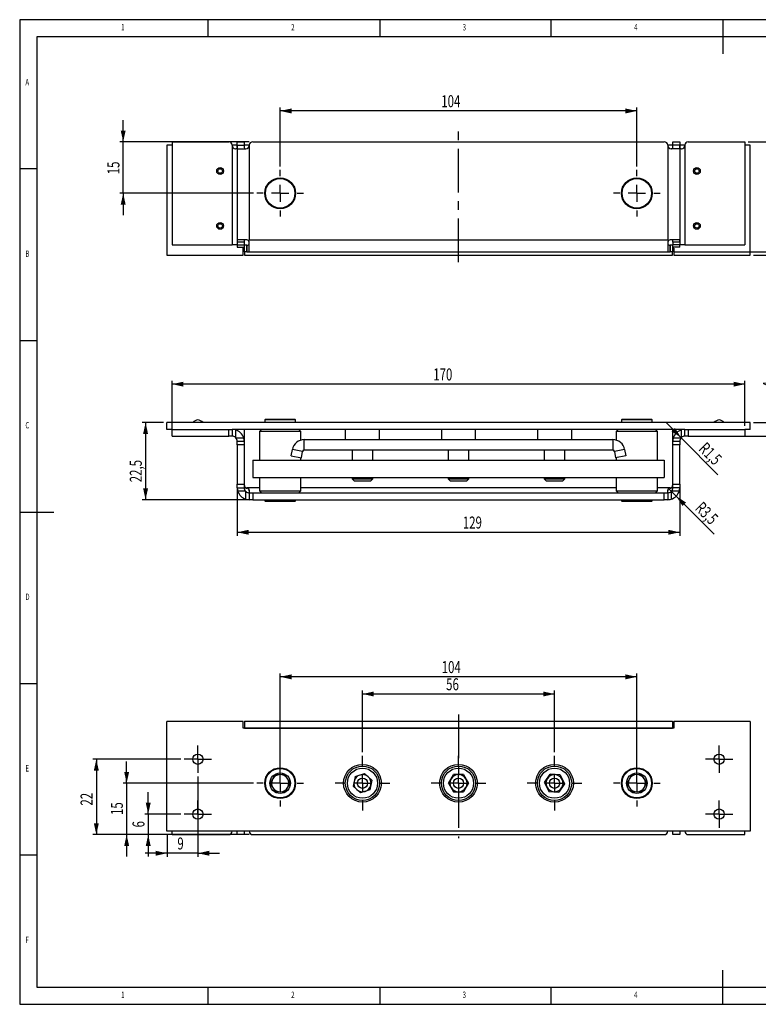
# Model space of a CAD drawing. Extents: x 5 to 415, y 1 to 292.
# Drawn here: x 5 to 220, y 5 to 292 of the extents above; entities that cross this region are included whole.
import ezdxf
from ezdxf.enums import TextEntityAlignment as Align

# ---------------------------------------------------------------- set-up
doc = ezdxf.new("R2010")
doc.units = 0
doc.linetypes.add('CENTERX2', pattern=[20.32, 12.7, -2.54, 2.54, -2.54])
doc.layers.get('0').update_dxf_attribs({"linetype": 'CONTINUOUS'})
doc.dimstyles.new('SLDDIMSTYLE0', dxfattribs={"dimtxt": 3.5, "dimasz": 3.302, "dimexe": 0, "dimexo": 0.0625, "dimgap": 0.875, "dimtad": 1, "dimrnd": 1e-09, "dimzin": 12, "dimsah": 1, "dimcen": 0.09, "dimazin": 3, "dimtfac": 1, "dimtmove": 0, "dimatfit": 3})
doc.dimstyles.new('SLDDIMSTYLE1', dxfattribs={"dimtxt": 3.5, "dimasz": 3.302, "dimexe": 0, "dimexo": 0.0625, "dimgap": 0.875, "dimtad": 1, "dimrnd": 1e-09, "dimzin": 12, "dimsah": 1, "dimcen": 0.09, "dimazin": 3, "dimtfac": 1, "dimtofl": 0, "dimtmove": 0, "dimatfit": 3})
doc.dimstyles.new('SLDDIMSTYLE2', dxfattribs={"dimtxt": 3.5, "dimasz": 3.302, "dimexe": 0, "dimexo": 0.0625, "dimgap": 0.875, "dimtad": 1, "dimrnd": 1e-09, "dimzin": 12, "dimsah": 1, "dimcen": 0, "dimazin": 3, "dimtfac": 1, "dimtofl": 0, "dimtmove": 0, "dimatfit": 3})
doc.dimstyles.new('SLDDIMSTYLE3', dxfattribs={"dimtxt": 3.5, "dimasz": 3.302, "dimexe": 0, "dimexo": 0.0625, "dimgap": 0.875, "dimtad": 1, "dimrnd": 1e-09, "dimzin": 12, "dimsah": 1, "dimcen": 0, "dimazin": 3, "dimtfac": 1, "dimtofl": 0, "dimtmove": 0, "dimatfit": 3})

# ---------------------------------------------------------------- blocks, each defined once
blk = doc.blocks.new('_D')
at = {"color": 7, "linetype": 'CONTINUOUS'}
for p, q in [((46.96, 174.59), (40.71, 174.59)), ((41.71, 174.59), (41.71, 152.09)), ((71.96, 152.09), (40.71, 152.09))]:
    blk.add_line(p, q, dxfattribs=at)
for points in [[(41.71, 174.59), (40.99, 171.28), (42.43, 171.28)], [(41.71, 152.09), (42.43, 155.39), (40.99, 155.39)]]:
    blk.add_solid(points, dxfattribs=at)
at = {"color": 7, "linetype": 'CONTINUOUS', "width": 0.7}
blk.add_text('22,5', height=3.5, rotation=90, dxfattribs=at).set_placement((41.71, 157.17), align=Align.BOTTOM_LEFT)
blk = doc.blocks.new('_D_1')
at = {"color": 7, "linetype": 'CONTINUOUS'}
for p, q in [((49.46, 171.59), (49.46, 186.76)), ((216.46, 173.59), (216.46, 186.76)), ((216.46, 185.76), (49.46, 185.76))]:
    blk.add_line(p, q, dxfattribs=at)
for points in [[(49.46, 185.76), (52.76, 185.04), (52.76, 186.48)], [(216.46, 185.76), (213.15, 186.48), (213.15, 185.04)]]:
    blk.add_solid(points, dxfattribs=at)
at = {"color": 7, "linetype": 'CONTINUOUS', "width": 0.7}
blk.add_text('170', height=3.5, dxfattribs=at).set_placement((125.59, 185.76), align=Align.BOTTOM_LEFT)
blk = doc.blocks.new('_D_2')
at = {"color": 7, "linetype": 'CONTINUOUS'}
for p, q in [((226.33, 174.59), (226.33, 187.32)), ((218.96, 174.59), (227.33, 174.59)), ((226.33, 174.59), (226.33, 170.59)), ((202.46, 170.59), (227.33, 170.59)), ((226.33, 170.59), (226.33, 164.24))]:
    blk.add_line(p, q, dxfattribs=at)
for points in [[(226.33, 174.59), (227.05, 177.89), (225.61, 177.89)], [(226.33, 170.59), (225.61, 167.28), (227.05, 167.28)]]:
    blk.add_solid(points, dxfattribs=at)
at = {"color": 7, "linetype": 'CONTINUOUS', "width": 0.7}
blk.add_text('4', height=3.5, rotation=90, dxfattribs=at).set_placement((226.33, 184.73), align=Align.BOTTOM_LEFT)
blk = doc.blocks.new('_D_3')
at = {"color": 7, "linetype": 'CONTINUOUS'}
for p, q in [((68.46, 155.59), (68.46, 141.59)), ((197.46, 155.59), (197.46, 141.59)), ((68.46, 142.59), (197.46, 142.59))]:
    blk.add_line(p, q, dxfattribs=at)
for points in [[(68.46, 142.59), (71.76, 141.87), (71.76, 143.31)], [(197.46, 142.59), (194.15, 143.31), (194.15, 141.87)]]:
    blk.add_solid(points, dxfattribs=at)
at = {"color": 7, "linetype": 'CONTINUOUS', "width": 0.7}
blk.add_text('129', height=3.5, dxfattribs=at).set_placement((134.22, 142.59), align=Align.BOTTOM_LEFT)
blk = doc.blocks.new('_D_4')
at = {"color": 7, "linetype": 'CONTINUOUS'}
for q in [(193.44, 174.67), (208.58, 159.31)]:
    blk.add_line((197.89, 170.15), q, dxfattribs=at)
blk.add_solid([(197.89, 170.15), (196.09, 173), (195.06, 171.99)], dxfattribs=at)
at = {"color": 7, "linetype": 'CONTINUOUS', "width": 0.7}
blk.add_text('R1,5', height=3.5, rotation=315, dxfattribs=at).set_placement((202, 165.88), align=Align.BOTTOM_LEFT)
blk = doc.blocks.new('_D_5')
at = {"color": 7, "linetype": 'CONTINUOUS'}
for q in [(193.96, 155.59), (207.53, 142.01)]:
    blk.add_line((196.43, 153.11), q, dxfattribs=at)
blk.add_solid([(196.43, 153.11), (198.26, 150.27), (199.27, 151.29)], dxfattribs=at)
at = {"color": 7, "linetype": 'CONTINUOUS', "width": 0.7}
blk.add_text('R3,5', height=3.5, rotation=315, dxfattribs=at).set_placement((200.92, 148.55), align=Align.BOTTOM_LEFT)
blk = doc.blocks.new('_D_9')
at = {"color": 7, "linetype": 'CONTINUOUS'}
for p, q in [((36.19, 69.45), (36.19, 75.8)), ((73.16, 69.45), (35.19, 69.45)), ((36.19, 69.45), (36.19, 54.45)), ((71.96, 54.45), (35.19, 54.45)), ((36.19, 54.45), (36.19, 48.1))]:
    blk.add_line(p, q, dxfattribs=at)
for points in [[(36.19, 69.45), (36.91, 72.75), (35.47, 72.75)], [(36.19, 54.45), (35.47, 51.15), (36.91, 51.15)]]:
    blk.add_solid(points, dxfattribs=at)
at = {"color": 7, "linetype": 'CONTINUOUS', "width": 0.7}
blk.add_text('15', height=3.5, rotation=90, dxfattribs=at).set_placement((36.19, 60.19, -26.41), align=Align.BOTTOM_LEFT)
blk = doc.blocks.new('_D_10')
at = {"color": 7, "linetype": 'CONTINUOUS'}
for p, q in [((104.96, 78.45), (104.96, 96.45)), ((104.96, 95.45), (160.96, 95.45)), ((160.96, 78.45), (160.96, 96.45))]:
    blk.add_line(p, q, dxfattribs=at)
for points in [[(104.96, 95.45), (108.26, 94.73), (108.26, 96.17)], [(160.96, 95.45), (157.65, 96.17), (157.65, 94.73)]]:
    blk.add_solid(points, dxfattribs=at)
at = {"color": 7, "linetype": 'CONTINUOUS', "width": 0.7}
blk.add_text('56', height=3.5, dxfattribs=at).set_placement((129.35, 95.45, -26.41), align=Align.BOTTOM_LEFT)
blk = doc.blocks.new('_D_11')
at = {"color": 7, "linetype": 'CONTINUOUS'}
for p, q in [((80.96, 70.45), (80.96, 101.45)), ((184.96, 70.45), (184.96, 101.45)), ((184.96, 100.45), (80.96, 100.45))]:
    blk.add_line(p, q, dxfattribs=at)
for points in [[(80.96, 100.45), (84.26, 99.73), (84.26, 101.17)], [(184.96, 100.45), (181.65, 101.17), (181.65, 99.73)]]:
    blk.add_solid(points, dxfattribs=at)
at = {"color": 7, "linetype": 'CONTINUOUS', "width": 0.7}
blk.add_text('104', height=3.5, dxfattribs=at).set_placement((128.06, 100.45, -26.41), align=Align.BOTTOM_LEFT)
blk = doc.blocks.new('_D_12')
at = {"color": 7, "linetype": 'CONTINUOUS'}
for p, q in [((42.48, 60.45), (42.48, 66.8)), ((51.96, 60.45), (41.48, 60.45)), ((42.48, 60.45), (42.48, 54.45)), ((48.46, 54.45), (41.48, 54.45)), ((42.48, 54.45), (42.48, 48.1))]:
    blk.add_line(p, q, dxfattribs=at)
for points in [[(42.48, 60.45), (43.2, 63.75), (41.76, 63.75)], [(42.48, 54.45), (41.76, 51.15), (43.2, 51.15)]]:
    blk.add_solid(points, dxfattribs=at)
at = {"color": 7, "linetype": 'CONTINUOUS', "width": 0.7}
blk.add_text('6', height=3.5, rotation=90, dxfattribs=at).set_placement((42.48, 56.55, -26.41), align=Align.BOTTOM_LEFT)
blk = doc.blocks.new('_D_13')
at = {"color": 7, "linetype": 'CONTINUOUS'}
for p, q in [((56.96, 71.45), (56.96, 48.03)), ((47.96, 54.45), (47.96, 48.03)), ((47.96, 49.03), (41.61, 49.03)), ((56.96, 49.03), (47.96, 49.03)), ((56.96, 49.03), (63.31, 49.03))]:
    blk.add_line(p, q, dxfattribs=at)
for points in [[(47.96, 49.03), (44.65, 49.75), (44.65, 48.31)], [(56.96, 49.03), (60.26, 48.31), (60.26, 49.75)]]:
    blk.add_solid(points, dxfattribs=at)
at = {"color": 7, "linetype": 'CONTINUOUS', "width": 0.7}
blk.add_text('9', height=3.5, dxfattribs=at).set_placement((50.98, 49.03, -26.41), align=Align.BOTTOM_LEFT)
blk = doc.blocks.new('_D_14')
at = {"color": 7, "linetype": 'CONTINUOUS'}
for p, q in [((51.96, 76.45), (26.35, 76.45)), ((27.35, 76.45), (27.35, 54.45)), ((71.96, 54.45), (26.35, 54.45))]:
    blk.add_line(p, q, dxfattribs=at)
for points in [[(27.35, 76.45), (26.63, 73.15), (28.07, 73.15)], [(27.35, 54.45), (28.07, 57.75), (26.63, 57.75)]]:
    blk.add_solid(points, dxfattribs=at)
at = {"color": 7, "linetype": 'CONTINUOUS', "width": 0.7}
blk.add_text('22', height=3.5, rotation=90, dxfattribs=at).set_placement((27.35, 62.93, -26.41), align=Align.BOTTOM_LEFT)
blk = doc.blocks.new('SW_CENTERMARKSYMBOL_0')
at = {"color": 0, "linetype": 'CONTINUOUS'}
for p, q in [((0, 5), (0, 6.8)), ((-5, 0), (-6.8, 0)), ((0, 0), (-2.5, 0)), ((0, 0), (0, 2.5)), ((0, 0), (0, -2.5)), ((0, 0), (2.5, 0)), ((5, 0), (6.8, 0)), ((0, -5), (0, -6.8))]:
    blk.add_line(p, q, dxfattribs=at)
blk = doc.blocks.new('SW_CENTERMARKSYMBOL_1')
at = {"color": 0, "linetype": 'CONTINUOUS'}
for p, q in [((0, 5), (0, 6.8)), ((-5, 0), (-6.8, 0)), ((0, 0), (-2.5, 0)), ((0, 0), (0, 2.5)), ((0, 0), (0, -2.5)), ((0, 0), (2.5, 0)), ((5, 0), (6.8, 0)), ((0, -5), (0, -6.8))]:
    blk.add_line(p, q, dxfattribs=at)
blk = doc.blocks.new('SW_CENTERMARKSYMBOL_2')
at = {"color": 0, "linetype": 'CONTINUOUS'}
for p, q in [((0, 5), (0, 8)), ((-5, 0), (-8, 0)), ((0, 0), (-2.5, 0)), ((0, 0), (0, 2.5)), ((0, 0), (0, -2.5)), ((0, 0), (2.5, 0)), ((5, 0), (8, 0)), ((0, -5), (0, -8))]:
    blk.add_line(p, q, dxfattribs=at)
blk = doc.blocks.new('SW_CENTERMARKSYMBOL_3')
at = {"color": 0, "linetype": 'CONTINUOUS'}
for p, q in [((0, 5), (0, 8)), ((-5, 0), (-8, 0)), ((0, 0), (-2.5, 0)), ((0, 0), (0, 2.5)), ((0, 0), (0, -2.5)), ((0, 0), (2.5, 0)), ((5, 0), (8, 0)), ((0, -5), (0, -8))]:
    blk.add_line(p, q, dxfattribs=at)
blk = doc.blocks.new('SW_CENTERMARKSYMBOL_4')
at = {"color": 0, "linetype": 'CONTINUOUS'}
for p, q in [((0, 5), (0, 8)), ((-5, 0), (-8, 0)), ((0, 0), (-2.5, 0)), ((0, 0), (0, 2.5)), ((0, 0), (0, -2.5)), ((0, 0), (2.5, 0)), ((5, 0), (8, 0)), ((0, -5), (0, -8))]:
    blk.add_line(p, q, dxfattribs=at)
blk = doc.blocks.new('SW_CENTERMARKSYMBOL_5')
at = {"color": 0, "linetype": 'CONTINUOUS'}
for p, q in [((0, 2.5), (0, 4)), ((-2.5, 0), (-4, 0)), ((0, 0), (-2.5, 0)), ((0, 0), (0, 2.5)), ((0, 0), (0, -2.5)), ((0, 0), (2.5, 0)), ((2.5, 0), (4, 0)), ((0, -2.5), (0, -4))]:
    blk.add_line(p, q, dxfattribs=at)
blk = doc.blocks.new('SW_CENTERMARKSYMBOL_6')
at = {"color": 0, "linetype": 'CONTINUOUS'}
for p, q in [((0, 2.5), (0, 4)), ((-2.5, 0), (-4, 0)), ((0, 0), (-2.5, 0)), ((0, 0), (0, 2.5)), ((0, 0), (0, -2.5)), ((0, 0), (2.5, 0)), ((2.5, 0), (4, 0)), ((0, -2.5), (0, -4))]:
    blk.add_line(p, q, dxfattribs=at)
blk = doc.blocks.new('SW_CENTERMARKSYMBOL_7')
at = {"color": 0, "linetype": 'CONTINUOUS'}
for p, q in [((0, 2.5), (0, 4)), ((-2.5, 0), (-4, 0)), ((0, 0), (-2.5, 0)), ((0, 0), (0, 2.5)), ((0, 0), (0, -2.5)), ((0, 0), (2.5, 0)), ((2.5, 0), (4, 0)), ((0, -2.5), (0, -4))]:
    blk.add_line(p, q, dxfattribs=at)
blk = doc.blocks.new('SW_CENTERMARKSYMBOL_8')
at = {"color": 0, "linetype": 'CONTINUOUS'}
for p, q in [((0, 2.5), (0, 4)), ((-2.5, 0), (-4, 0)), ((0, 0), (-2.5, 0)), ((0, 0), (0, 2.5)), ((0, 0), (0, -2.5)), ((0, 0), (2.5, 0)), ((2.5, 0), (4, 0)), ((0, -2.5), (0, -4))]:
    blk.add_line(p, q, dxfattribs=at)
blk = doc.blocks.new('_D_15')
at = {"color": 7, "linetype": 'CONTINUOUS'}
for p, q in [((217.46, 256.4), (232.07, 256.4)), ((231.07, 224.32), (231.07, 256.4)), ((195.68, 224.32), (232.07, 224.32))]:
    blk.add_line(p, q, dxfattribs=at)
for points in [[(231.07, 256.4), (230.35, 253.09), (231.79, 253.09)], [(231.07, 224.32), (231.79, 227.63), (230.35, 227.63)]]:
    blk.add_solid(points, dxfattribs=at)
at = {"color": 7, "linetype": 'CONTINUOUS', "width": 0.7}
blk.add_text('32,07', height=3.5, rotation=90, dxfattribs=at).set_placement((231.07, 231.2, 26.41), align=Align.BOTTOM_LEFT)
blk = doc.blocks.new('_D_16')
at = {"color": 7, "linetype": 'CONTINUOUS'}
for p, q in [((80.96, 249.2), (80.96, 266.4)), ((184.96, 265.4), (80.96, 265.4)), ((184.96, 249.2), (184.96, 266.4))]:
    blk.add_line(p, q, dxfattribs=at)
for points in [[(80.96, 265.4), (84.26, 264.68), (84.26, 266.12)], [(184.96, 265.4), (181.65, 266.12), (181.65, 264.68)]]:
    blk.add_solid(points, dxfattribs=at)
at = {"color": 7, "linetype": 'CONTINUOUS', "width": 0.7}
blk.add_text('104', height=3.5, dxfattribs=at).set_placement((127.93, 265.4, 26.41), align=Align.BOTTOM_LEFT)
blk = doc.blocks.new('_D_17')
at = {"color": 7, "linetype": 'CONTINUOUS'}
for p, q in [((35.18, 256.4), (35.18, 262.75)), ((71.96, 256.4), (34.18, 256.4)), ((35.18, 241.4), (35.18, 256.4)), ((73.16, 241.4), (34.18, 241.4)), ((35.18, 241.4), (35.18, 235.05))]:
    blk.add_line(p, q, dxfattribs=at)
for points in [[(35.18, 256.4), (35.9, 259.7), (34.46, 259.7)], [(35.18, 241.4), (34.46, 238.09), (35.9, 238.09)]]:
    blk.add_solid(points, dxfattribs=at)
at = {"color": 7, "linetype": 'CONTINUOUS', "width": 0.7}
blk.add_text('15', height=3.5, rotation=90, dxfattribs=at).set_placement((35.18, 246.94, 26.41), align=Align.BOTTOM_LEFT)
blk = doc.blocks.new('_D_18')
at = {"color": 7, "linetype": 'CONTINUOUS'}
for p, q in [((217.46, 256.4), (242.45, 256.4)), ((241.45, 256.4), (241.45, 223.4)), ((218.96, 223.4), (242.45, 223.4))]:
    blk.add_line(p, q, dxfattribs=at)
for points in [[(241.45, 256.4), (240.73, 253.09), (242.17, 253.09)], [(241.45, 223.4), (242.17, 226.7), (240.73, 226.7)]]:
    blk.add_solid(points, dxfattribs=at)
at = {"color": 7, "linetype": 'CONTINUOUS', "width": 0.7}
blk.add_text('33', height=3.5, rotation=90, dxfattribs=at).set_placement((241.45, 236.03, 26.41), align=Align.BOTTOM_LEFT)
blk = doc.blocks.new('SW_CENTERMARKSYMBOL_9')
at = {"color": 0, "linetype": 'CONTINUOUS'}
for p, q in [((0, 5), (0, 6.8)), ((-5, 0), (-6.8, 0)), ((0, 0), (-2.5, 0)), ((0, 0), (0, 2.5)), ((0, 0), (0, -2.5)), ((0, 0), (2.5, 0)), ((5, 0), (6.8, 0)), ((0, -5), (0, -6.8))]:
    blk.add_line(p, q, dxfattribs=at)
blk = doc.blocks.new('SW_CENTERMARKSYMBOL_10')
at = {"color": 0, "linetype": 'CONTINUOUS'}
for p, q in [((0, 5), (0, 6.8)), ((-5, 0), (-6.8, 0)), ((0, 0), (-2.5, 0)), ((0, 0), (0, 2.5)), ((0, 0), (0, -2.5)), ((0, 0), (2.5, 0)), ((5, 0), (6.8, 0)), ((0, -5), (0, -6.8))]:
    blk.add_line(p, q, dxfattribs=at)

msp = doc.modelspace()

# ---------------------------------------------------------------- linework, layer by layer
at = {"color": 7, "linetype": 'CONTINUOUS'}
for p, q in [((415, 292), (5, 292)), ((5, 292), (5, 5)), ((60, 287), (60, 292)), ((110, 292), (110, 287)), ((160, 287), (160, 292)), ((210, 292), (210, 282)), ((410, 287), (10, 287)), ((10, 287), (10, 10)), ((49.455, 256.396), (49.455, 226.396)), ((49.455, 256.396), (65.955, 256.396)), ((68.455, 256.396), (70.455, 256.396)), ((68.455, 255.396), (68.455, 256.396)), ((70.455, 256.396), (70.455, 255.396)), ((72.955, 256.396), (192.955, 256.396)), ((195.455, 256.396), (197.455, 256.396)), ((195.455, 255.396), (195.455, 256.396)), ((197.455, 256.396), (197.455, 255.396)), ((199.955, 256.396), (216.455, 256.396)), ((216.455, 256.396), (216.455, 226.396)), ((47.955, 255.396), (47.955, 223.396)), ((49.455, 255.396), (47.955, 255.396)), ((68.455, 255.396), (66.955, 255.396)), ((66.955, 255.396), (66.955, 226.396)), ((67.955, 254.396), (68.073, 254.396)), ((68.455, 255.396), (68.455, 227.12)), ((68.455, 255.396), (70.455, 255.396)), ((68.601, 254.396), (70.955, 254.396)), ((71.955, 255.396), (70.455, 255.396)), ((71.955, 255.396), (71.955, 227.82)), ((195.455, 255.396), (193.955, 255.396)), ((193.955, 255.396), (193.955, 227.82)), ((197.309, 254.396), (194.955, 254.396)), ((197.455, 255.396), (195.455, 255.396)), ((198.955, 255.396), (197.455, 255.396)), ((197.455, 255.396), (197.455, 227.12)), ((197.837, 254.396), (197.955, 254.396)), ((198.955, 255.396), (198.955, 226.396)), ((217.955, 255.396), (216.455, 255.396)), ((217.955, 223.396), (217.955, 255.396)), ((10, 248.5), (5, 248.5)), ((70.455, 227.12), (68.455, 227.12)), ((68.455, 227.12), (68.455, 226.388)), ((71.255, 227.82), (68.526, 227.82)), ((70.455, 227.12), (70.455, 226.388)), ((71.955, 227.82), (71.75, 227.615)), ((71.955, 227.82), (193.955, 227.82)), ((71.955, 224.432), (71.955, 227.12)), ((193.955, 227.82), (194.16, 227.615)), ((193.955, 227.12), (193.955, 224.432)), ((197.385, 227.82), (194.655, 227.82)), ((197.455, 227.12), (195.455, 227.12)), ((195.455, 227.12), (195.455, 226.388)), ((197.455, 227.12), (197.455, 226.388)), ((49.455, 226.396), (66.955, 226.396)), ((68.455, 226.396), (66.955, 226.396)), ((68.455, 226.388), (70.455, 226.388)), ((68.455, 226.388), (68.455, 225.681)), ((68.455, 225.681), (70.455, 225.681)), ((70.205, 225.396), (70.526, 225.396)), ((70.205, 223.396), (70.205, 225.396)), ((70.455, 226.388), (70.455, 225.681)), ((70.526, 224.288), (70.526, 226.285)), ((70.526, 224.288), (70.526, 223.326)), ((71.226, 226.322), (71.226, 224.325)), ((71.255, 226.322), (71.226, 226.322)), ((71.255, 224.325), (71.226, 224.325)), ((71.255, 224.325), (71.255, 226.322)), ((71.255, 224.325), (194.655, 224.325)), ((194.655, 226.322), (194.655, 224.325)), ((194.685, 226.322), (194.655, 226.322)), ((194.685, 224.325), (194.655, 224.325)), ((194.685, 224.325), (194.685, 226.322)), ((195.385, 226.285), (195.385, 224.288)), ((195.385, 225.396), (195.705, 225.396)), ((195.385, 223.326), (195.385, 224.288)), ((197.455, 226.388), (195.455, 226.388)), ((195.455, 225.681), (195.455, 226.388)), ((197.455, 225.681), (195.455, 225.681)), ((195.705, 225.396), (195.705, 223.396)), ((198.955, 226.396), (197.455, 226.396)), ((197.455, 225.681), (197.455, 226.388)), ((198.955, 226.396), (216.455, 226.396)), ((47.955, 223.396), (70.205, 223.396)), ((70.526, 223.326), (195.385, 223.326)), ((195.705, 223.396), (217.955, 223.396)), ((5, 198.5), (10, 198.5)), ((76.655, 175.586), (76.455, 175.386)), ((76.455, 175.386), (76.455, 174.586)), ((81.137, 175.386), (76.455, 175.386)), ((76.655, 175.586), (81.129, 175.586)), ((81.129, 175.586), (85.255, 175.586)), ((85.455, 175.386), (81.137, 175.386)), ((85.455, 175.386), (85.255, 175.586)), ((85.455, 174.586), (85.455, 175.386)), ((180.655, 175.586), (180.455, 175.386)), ((180.455, 175.386), (180.455, 174.586)), ((185.063, 175.386), (180.455, 175.386)), ((180.655, 175.586), (185.058, 175.586)), ((185.058, 175.586), (189.255, 175.586)), ((189.455, 175.386), (185.063, 175.386)), ((189.455, 175.386), (189.255, 175.586)), ((189.455, 174.586), (189.455, 175.386)), ((47.955, 172.586), (47.955, 174.586)), ((217.955, 174.586), (47.955, 174.586)), ((49.455, 172.586), (47.955, 172.586)), ((49.455, 170.586), (49.455, 172.586)), ((49.455, 172.586), (65.955, 172.586)), ((65.955, 170.586), (65.955, 172.586)), ((65.955, 172.586), (66.955, 172.586)), ((198.955, 172.586), (66.955, 172.586)), ((66.955, 172.586), (66.955, 170.586)), ((67.955, 172.44), (67.955, 170.204)), ((70.526, 156.207), (70.526, 172.586)), ((75.555, 172.586), (74.955, 171.986)), ((86.955, 171.986), (86.355, 172.586)), ((99.955, 172.586), (99.955, 169.586)), ((109.955, 169.586), (109.955, 172.586)), ((127.955, 172.586), (127.955, 169.586)), ((137.955, 169.586), (137.955, 172.586)), ((155.955, 172.586), (155.955, 169.586)), ((165.955, 169.586), (165.955, 172.586)), ((179.555, 172.586), (178.955, 171.986)), ((190.955, 171.986), (190.355, 172.586)), ((195.385, 172.586), (195.385, 156.207)), ((197.955, 170.204), (197.955, 172.44)), ((198.955, 170.586), (198.955, 172.586)), ((198.955, 172.586), (199.955, 172.586)), ((199.955, 172.586), (199.955, 170.586)), ((199.955, 172.586), (216.455, 172.586)), ((217.955, 172.586), (216.455, 172.586)), ((216.455, 172.586), (216.455, 170.586)), ((217.955, 172.586), (217.955, 174.586)), ((49.455, 170.586), (65.955, 170.586)), ((66.955, 170.586), (65.955, 170.586)), ((68.073, 170.086), (70.309, 170.086)), ((74.955, 171.986), (74.955, 163.586)), ((81.198, 171.986), (74.955, 171.986)), ((86.955, 171.986), (81.198, 171.986)), ((86.955, 169.44), (86.955, 171.986)), ((87.955, 166.586), (87.955, 169.586)), ((87.955, 169.586), (177.955, 169.586)), ((177.955, 169.586), (177.955, 166.586)), ((178.955, 171.986), (178.955, 169.44)), ((185.099, 171.986), (178.955, 171.986)), ((190.955, 171.986), (185.099, 171.986)), ((190.955, 163.586), (190.955, 171.986)), ((195.601, 170.086), (197.837, 170.086)), ((199.955, 170.586), (198.955, 170.586)), ((199.955, 170.586), (216.455, 170.586)), ((70.455, 169.086), (68.455, 169.086)), ((68.455, 168.086), (68.455, 169.086)), ((68.455, 168.086), (68.455, 156.586)), ((70.455, 168.086), (68.455, 168.086)), ((70.455, 169.086), (70.455, 168.086)), ((70.455, 168.086), (70.455, 156.586)), ((84.181, 164.839), (84.508, 166.694)), ((87.463, 166.173), (84.508, 166.694)), ((87.955, 166.586), (177.955, 166.586)), ((101.955, 166.586), (101.955, 163.586)), ((107.955, 163.586), (107.955, 166.586)), ((129.955, 166.586), (129.955, 163.586)), ((135.955, 163.586), (135.955, 166.586)), ((157.955, 166.586), (157.955, 163.586)), ((163.955, 163.586), (163.955, 166.586)), ((181.402, 166.694), (178.448, 166.173)), ((181.402, 166.694), (181.729, 164.839)), ((197.455, 169.086), (195.455, 169.086)), ((195.455, 168.086), (195.455, 169.086)), ((197.455, 168.086), (195.455, 168.086)), ((195.455, 156.586), (195.455, 168.086)), ((197.455, 169.086), (197.455, 168.086)), ((197.455, 156.586), (197.455, 168.086)), ((84.181, 164.839), (87.136, 164.318)), ((86.955, 163.586), (86.955, 164.35)), ((87.136, 164.318), (87.463, 166.173)), ((178.448, 166.173), (178.775, 164.318)), ((181.729, 164.839), (178.775, 164.318)), ((178.955, 164.35), (178.955, 163.586)), ((72.955, 163.586), (72.955, 158.586)), ((72.955, 163.586), (192.955, 163.586)), ((192.955, 163.586), (192.955, 158.586)), ((72.955, 158.586), (192.955, 158.586)), ((74.955, 158.586), (74.955, 154.686)), ((86.955, 154.686), (86.955, 158.586)), ((101.955, 158.586), (101.955, 158.141)), ((101.955, 158.141), (102.51, 157.586)), ((101.955, 158.141), (107.955, 158.141)), ((107.401, 157.586), (107.955, 158.141)), ((107.955, 158.141), (107.955, 158.586)), ((129.955, 158.586), (129.955, 158.141)), ((129.955, 158.141), (130.51, 157.586)), ((129.955, 158.141), (135.955, 158.141)), ((135.401, 157.586), (135.955, 158.141)), ((135.955, 158.141), (135.955, 158.586)), ((157.955, 158.586), (157.955, 158.141)), ((157.955, 158.141), (158.51, 157.586)), ((157.955, 158.141), (163.955, 158.141)), ((163.401, 157.586), (163.955, 158.141)), ((163.955, 158.141), (163.955, 158.586)), ((178.955, 158.586), (178.955, 154.686)), ((190.955, 154.686), (190.955, 158.586)), ((68.455, 156.586), (70.455, 156.586)), ((68.455, 155.586), (68.455, 156.586)), ((68.455, 155.586), (70.455, 155.586)), ((70.455, 156.586), (70.455, 155.586)), ((70.526, 156.102), (70.526, 156.207)), ((71.255, 155.508), (71.226, 155.508)), ((71.226, 155.508), (71.226, 155.403)), ((71.255, 155.403), (71.226, 155.403)), ((71.255, 155.403), (71.255, 155.508)), ((74.955, 155.508), (71.255, 155.508)), ((178.955, 155.508), (86.955, 155.508)), ((102.51, 157.586), (107.401, 157.586)), ((130.51, 157.586), (135.401, 157.586)), ((158.51, 157.586), (163.401, 157.586)), ((194.655, 155.508), (190.955, 155.508)), ((194.655, 155.508), (194.655, 155.403)), ((194.685, 155.508), (194.655, 155.508)), ((194.685, 155.403), (194.655, 155.403)), ((194.685, 155.403), (194.685, 155.508)), ((195.385, 156.207), (195.385, 156.102)), ((195.455, 156.586), (197.455, 156.586)), ((195.455, 155.586), (195.455, 156.586)), ((197.455, 155.586), (195.455, 155.586)), ((197.455, 156.586), (197.455, 155.586)), ((70.837, 154.586), (68.601, 154.586)), ((70.955, 152.232), (70.955, 154.468)), ((71.955, 154.818), (71.955, 154.259)), ((71.955, 154.086), (71.955, 152.086)), ((71.955, 154.086), (72.955, 154.086)), ((72.955, 154.086), (72.955, 152.086)), ((72.955, 154.086), (192.955, 154.086)), ((74.955, 154.686), (75.555, 154.086)), ((74.955, 154.686), (86.955, 154.686)), ((86.355, 154.086), (86.955, 154.686)), ((178.955, 154.686), (179.555, 154.086)), ((178.955, 154.686), (190.955, 154.686)), ((190.355, 154.086), (190.955, 154.686)), ((192.955, 152.086), (192.955, 154.086)), ((192.955, 154.086), (193.955, 154.086)), ((193.955, 154.259), (193.955, 154.818)), ((193.955, 154.086), (193.955, 152.086)), ((194.955, 154.468), (194.955, 152.232)), ((197.309, 154.586), (195.073, 154.586)), ((72.955, 152.086), (71.955, 152.086)), ((72.955, 152.086), (192.955, 152.086)), ((76.455, 152.086), (76.455, 151.786)), ((76.455, 151.786), (76.655, 151.586)), ((76.455, 151.786), (85.455, 151.786)), ((85.255, 151.586), (76.655, 151.586)), ((85.255, 151.586), (85.455, 151.786)), ((85.455, 151.786), (85.455, 152.086)), ((180.455, 152.086), (180.455, 151.786)), ((180.455, 151.786), (180.655, 151.586)), ((180.455, 151.786), (189.455, 151.786)), ((189.255, 151.586), (180.655, 151.586)), ((189.255, 151.586), (189.455, 151.786)), ((189.455, 151.786), (189.455, 152.086)), ((193.955, 152.086), (192.955, 152.086)), ((5, 148.5), (15, 148.5)), ((5, 98.5), (10, 98.5)), ((47.955, 55.448), (47.955, 87.448)), ((70.205, 87.448), (47.955, 87.448)), ((70.205, 85.448), (70.205, 87.448)), ((70.526, 87.518), (70.526, 85.521)), ((70.526, 87.518), (195.385, 87.518)), ((195.385, 87.518), (195.385, 85.521)), ((217.955, 87.448), (195.705, 87.448)), ((195.705, 87.448), (195.705, 85.448)), ((217.955, 87.448), (217.955, 55.448)), ((195.705, 85.448), (70.205, 85.448)), ((70.526, 85.521), (195.385, 85.521)), ((70.526, 85.448), (70.526, 85.521)), ((195.385, 85.521), (195.385, 85.448)), ((79.412, 71.888), (78.071, 69.331)), ((82.296, 72.004), (79.412, 71.888)), ((83.84, 69.565), (82.296, 72.004)), ((102.823, 71.394), (105.574, 72.268)), ((107.707, 70.321), (105.574, 72.268)), ((130.068, 69.448), (131.512, 71.948)), ((134.399, 71.948), (131.512, 71.948)), ((134.399, 71.948), (135.842, 69.448)), ((158.075, 69.648), (159.688, 72.042)), ((162.568, 71.842), (159.688, 72.042)), ((162.568, 71.842), (163.835, 69.248)), ((183.452, 71.913), (182.069, 69.379)), ((186.338, 71.982), (183.452, 71.913)), ((187.841, 69.517), (186.338, 71.982)), ((78.071, 69.331), (79.614, 66.892)), ((82.499, 67.008), (83.84, 69.565)), ((102.823, 71.394), (102.204, 68.575)), ((107.707, 70.321), (107.087, 67.502)), ((130.068, 69.448), (131.512, 66.948)), ((135.842, 69.448), (134.399, 66.948)), ((158.075, 69.648), (159.342, 67.054)), ((163.835, 69.248), (162.222, 66.854)), ((182.069, 69.379), (183.572, 66.914)), ((186.458, 66.983), (187.841, 69.517)), ((79.614, 66.892), (82.499, 67.008)), ((102.204, 68.575), (104.336, 66.628)), ((107.087, 67.502), (104.336, 66.628)), ((131.512, 66.948), (134.399, 66.948)), ((159.342, 67.054), (162.222, 66.854)), ((183.572, 66.914), (186.458, 66.983)), ((217.955, 55.448), (47.955, 55.448)), ((49.455, 54.448), (49.455, 55.448)), ((68.455, 54.448), (68.455, 55.448)), ((70.455, 55.448), (70.455, 54.448)), ((195.455, 54.448), (195.455, 55.448)), ((197.455, 55.448), (197.455, 54.448)), ((216.455, 54.448), (216.455, 55.448)), ((49.455, 54.448), (65.955, 54.448)), ((70.455, 54.448), (68.455, 54.448)), ((72.955, 54.448), (192.955, 54.448)), ((197.455, 54.448), (195.455, 54.448)), ((199.955, 54.448), (216.455, 54.448)), ((10, 48.5), (5, 48.5)), ((210, 5), (210, 15)), ((10, 10), (227.8, 10)), ((60, 5), (60, 10)), ((110, 10), (110, 5)), ((160, 5), (160, 10)), ((5, 5), (227.8, 5))]:
    msp.add_line(p, q, dxfattribs=at)
at = {"color": 7, "linetype": 'CENTERX2'}
for p, q in [((132.955, 221.312), (132.955, 260.159)), ((132.955, 89.448), (132.955, 53.448))]:
    msp.add_line(p, q, dxfattribs=at)
at = {"color": 7, "linetype": 'CONTINUOUS', "flags": 128}
for points in [[(68.455, 255.396), (68.455, 255.314), (68.455, 255.231), (68.455, 255.148), (68.454, 255.067), (68.453, 254.99), (68.45, 254.915), (68.446, 254.843), (68.439, 254.774), (68.431, 254.713), (68.419, 254.656), (68.404, 254.604), (68.384, 254.557), (68.363, 254.52), (68.337, 254.487), (68.307, 254.46), (68.273, 254.437), (68.237, 254.421), (68.154, 254.401), (68.107, 254.397), (68.073, 254.396)], [(68.601, 254.396), (68.522, 254.449), (68.477, 254.606), (68.459, 254.847), (68.455, 255.15), (68.455, 255.396)], [(70.455, 255.396), (70.456, 255.067), (70.471, 254.774), (70.527, 254.557), (70.637, 254.437), (70.804, 254.397), (70.837, 254.396)], [(195.073, 254.396), (195.264, 254.433), (195.386, 254.561), (195.437, 254.758), (195.453, 255.019), (195.455, 255.336), (195.455, 255.396)], [(197.455, 255.396), (197.455, 255.066), (197.448, 254.772), (197.424, 254.55), (197.37, 254.424), (197.309, 254.396)], [(197.837, 254.396), (197.784, 254.398), (197.735, 254.404), (197.689, 254.416), (197.646, 254.433), (197.61, 254.455), (197.577, 254.483), (197.549, 254.518), (197.525, 254.561), (197.507, 254.602), (197.482, 254.701), (197.473, 254.758), (197.467, 254.818), (197.462, 254.881), (197.459, 254.948), (197.457, 255.019), (197.456, 255.094), (197.455, 255.172), (197.455, 255.253), (197.455, 255.336), (197.455, 255.396)], [(70.629, 227.82), (70.603, 227.818), (70.579, 227.812), (70.557, 227.802), (70.537, 227.787), (70.52, 227.768), (70.506, 227.745), (70.493, 227.717), (70.483, 227.684), (70.475, 227.65), (70.464, 227.571), (70.461, 227.527), (70.459, 227.48), (70.456, 227.379), (70.456, 227.325), (70.455, 227.275), (70.455, 227.172), (70.455, 227.12)], [(195.455, 227.12), (195.455, 227.178), (195.455, 227.235), (195.455, 227.294), (195.455, 227.351), (195.454, 227.405), (195.453, 227.457), (195.451, 227.508), (195.447, 227.556), (195.443, 227.599), (195.43, 227.677), (195.42, 227.71), (195.409, 227.738), (195.379, 227.781), (195.361, 227.797), (195.344, 227.807), (195.304, 227.818), (195.282, 227.82)], [(71.255, 226.322), (71.486, 226.324), (71.692, 226.338), (71.846, 226.374), (71.932, 226.443), (71.955, 226.532)], [(193.955, 226.532), (193.957, 226.503), (193.963, 226.476), (193.973, 226.451), (193.988, 226.429), (194.007, 226.409), (194.03, 226.392), (194.058, 226.377), (194.091, 226.364), (194.125, 226.354), (194.204, 226.34), (194.248, 226.334), (194.295, 226.33), (194.396, 226.325), (194.45, 226.324), (194.5, 226.323), (194.602, 226.322), (194.655, 226.322)], [(71.955, 154.259), (71.922, 154.168), (71.819, 154.114), (71.75, 154.1)], [(194.16, 154.1), (194.031, 154.136), (193.965, 154.205), (193.955, 154.259)]]:
    msp.add_lwpolyline(points, dxfattribs=at)
at = {"color": 7, "linetype": 'CONTINUOUS'}
for centre, radius in [((63.455, 247.896), 1), ((63.455, 247.896), 0.636), ((202.455, 247.896), 1), ((202.455, 247.896), 0.636), ((80.955, 241.396), 4.5), ((80.955, 241.396), 4.3), ((184.955, 241.396), 4.5), ((184.955, 241.396), 4.3), ((63.455, 231.896), 1), ((63.455, 231.896), 0.636), ((202.455, 231.896), 1), ((202.455, 231.896), 0.636), ((56.955, 76.448), 1.5), ((208.955, 76.448), 1.5), ((104.955, 69.448), 5.5), ((132.955, 69.448), 5.5), ((160.955, 69.448), 5.5), ((80.955, 69.448), 4.5), ((80.955, 69.448), 4.3), ((80.955, 69.448), 3), ((104.955, 69.448), 5), ((104.955, 69.448), 4.4), ((132.955, 69.448), 5), ((132.955, 69.448), 4.4), ((160.955, 69.448), 5), ((160.955, 69.448), 4.4), ((184.955, 69.448), 4.5), ((184.955, 69.448), 4.3), ((184.955, 69.448), 3), ((104.955, 69.448), 1.5), ((132.955, 69.448), 1.5), ((160.955, 69.448), 1.5), ((56.955, 60.448), 1.5), ((208.955, 60.448), 1.5)]:
    msp.add_circle(centre, radius, dxfattribs=at)
for centre, radius, start, end in [((65.955, 255.396), 1, 0, 90), ((72.955, 255.396), 1, 90, 180), ((192.955, 255.396), 1, 0, 90), ((199.955, 255.396), 1, 90, 180), ((67.955, 255.396), 1, 180, 270), ((70.955, 255.396), 1, 270, 0), ((194.955, 255.396), 1, 180, 270), ((197.955, 255.396), 1, 270, 0), ((69.874, 227.33), 1.434, 160.03146, 188.43158), ((71.255, 227.12), 0.7, 45, 90), ((71.255, 227.12), 0.7, 360, 45), ((194.655, 227.12), 0.7, 135, 180), ((194.655, 227.12), 0.7, 90, 135), ((196.221, 227.349), 1.256, 349.49998, 22.03698), ((71.051, 222.951), 3.376, 87.0366, 98.95519), ((71.051, 220.953), 3.376, 87.0366, 98.95519), ((71.433, 225.5), 1.189, 261.37803, 296.04397), ((194.459, 225.385), 1.078, 242.1132, 280.4648), ((194.859, 222.951), 3.376, 81.04481, 92.9634), ((194.859, 220.953), 3.376, 81.04481, 92.9634), ((57.559, 172.448), 3, 101.61324, 134.53174), ((56.351, 172.448), 3, 45.46826, 78.38676), ((209.559, 172.448), 3, 101.61324, 134.53174), ((208.351, 172.448), 3, 45.46826, 78.38676), ((66.955, 169.086), 3.5, 73.39845, 90), ((66.955, 169.086), 3.5, 16.60155, 73.39845), ((198.955, 169.086), 3.5, 106.60155, 163.39845), ((198.955, 169.086), 3.5, 90, 106.60155), ((66.955, 169.086), 1.5, 48.18969, 90), ((66.955, 169.086), 1.5, 41.81031, 48.18969), ((66.955, 169.086), 1.5, 0, 41.81031), ((66.955, 169.086), 3.5, 0, 16.60155), ((87.955, 166.086), 3.5, 90, 170), ((177.955, 166.086), 3.5, 10, 90), ((198.955, 169.086), 3.5, 163.39845, 180), ((198.955, 169.086), 1.5, 138.18969, 180), ((198.955, 169.086), 1.5, 131.81031, 138.18969), ((198.955, 169.086), 1.5, 90, 131.81031), ((87.955, 166.086), 0.5, 90, 170), ((177.955, 166.086), 0.5, 10, 90), ((71.955, 155.586), 3.5, 180, 196.60155), ((71.955, 155.586), 1.5, 180, 221.81031), ((71.225, 156.207), 0.7, 180.03931, 270.03926), ((71.225, 156.102), 0.7, 180.03931, 270.03926), ((71.259, 154.811), 0.697, 0.55651, 90.27051), ((71.256, 154.704), 0.699, 0.28873, 90.09399), ((194.653, 154.81), 0.698, 89.80967, 179.36331), ((194.653, 154.705), 0.698, 89.85518, 179.7621), ((194.685, 156.207), 0.7, 269.96074, 359.96069), ((194.685, 156.102), 0.7, 269.96074, 359.96069), ((193.955, 155.586), 1.5, 318.18969, 360), ((193.955, 155.586), 3.5, 343.39845, 360), ((71.955, 155.586), 3.5, 196.60155, 253.39845), ((71.955, 155.586), 1.5, 221.81031, 228.18969), ((71.955, 155.586), 1.5, 228.18969, 270), ((71.955, 155.586), 3.5, 253.39845, 270), ((193.955, 155.586), 1.5, 270, 311.81031), ((193.955, 155.586), 3.5, 270, 286.60155), ((193.955, 155.586), 3.5, 286.60155, 343.39845), ((193.955, 155.586), 1.5, 311.81031, 318.18969), ((80.955, 69.448), 2.5, 92.31982, 152.31982), ((80.955, 69.448), 2.5, 32.31982, 92.31982), ((104.955, 69.448), 2.5, 107.61252, 167.61252), ((104.955, 69.448), 2.5, 47.61252, 107.61252), ((132.955, 69.448), 2.5, 90, 150), ((132.955, 69.448), 2.5, 30, 90), ((160.955, 69.448), 2.5, 86.02787, 146.02787), ((160.955, 69.448), 2.5, 26.02787, 86.02787), ((184.955, 69.448), 2.5, 91.37235, 151.37235), ((184.955, 69.448), 2.5, 31.37235, 91.37235), ((80.955, 69.448), 2.5, 152.31982, 212.31982), ((80.955, 69.448), 2.5, 332.31982, 32.31982), ((104.955, 69.448), 2.5, 167.61252, 227.61252), ((104.955, 69.448), 2.5, 287.61252, 347.61252), ((104.955, 69.448), 2.5, 347.61252, 47.61252), ((132.955, 69.448), 2.5, 150, 210), ((132.955, 69.448), 2.5, 330, 30), ((160.955, 69.448), 2.5, 146.02787, 206.02787), ((160.955, 69.448), 2.5, 326.02787, 26.02787), ((184.955, 69.448), 2.5, 151.37235, 211.37235), ((184.955, 69.448), 2.5, 331.37235, 31.37235), ((80.955, 69.448), 2.5, 212.31982, 272.31982), ((80.955, 69.448), 2.5, 272.31982, 332.31982), ((104.955, 69.448), 2.5, 227.61252, 287.61252), ((132.955, 69.448), 2.5, 210, 270), ((132.955, 69.448), 2.5, 270, 330), ((160.955, 69.448), 2.5, 206.02787, 266.02787), ((160.955, 69.448), 2.5, 266.02787, 326.02787), ((184.955, 69.448), 2.5, 211.37235, 271.37235), ((184.955, 69.448), 2.5, 271.37235, 331.37235), ((65.955, 55.448), 1, 270, 0), ((72.955, 55.448), 1, 180, 270), ((192.955, 55.448), 1, 270, 0), ((199.955, 55.448), 1, 180, 270)]:
    msp.add_arc(centre, radius, start, end, dxfattribs=at)

# ---------------------------------------------------------------- block references
for name, p in [('SW_CENTERMARKSYMBOL_9', (80.955, 241.396)), ('SW_CENTERMARKSYMBOL_10', (184.955, 241.396)), ('SW_CENTERMARKSYMBOL_8', (56.955, 76.448)), ('SW_CENTERMARKSYMBOL_5', (208.955, 76.448)), ('SW_CENTERMARKSYMBOL_1', (80.955, 69.448)), ('SW_CENTERMARKSYMBOL_2', (104.955, 69.448)), ('SW_CENTERMARKSYMBOL_3', (132.955, 69.448)), ('SW_CENTERMARKSYMBOL_4', (160.955, 69.448)), ('SW_CENTERMARKSYMBOL_0', (184.955, 69.448)), ('SW_CENTERMARKSYMBOL_7', (56.955, 60.448)), ('SW_CENTERMARKSYMBOL_6', (208.955, 60.448))]:
    msp.add_blockref(name, p, dxfattribs=at)

# ---------------------------------------------------------------- texts
at = {"color": 7, "linetype": 'CONTINUOUS', "width": 0.7}
for s, p in [('1', (34.583, 288.281)), ('2', (84.167, 288.281)), ('3', (134.167, 288.281)), ('4', (184.167, 288.281)), ('A', (6.667, 272.281)), ('B', (6.667, 222.281)), ('C', (6.667, 172.281)), ('D', (6.667, 122.281)), ('E', (6.667, 72.281)), ('F', (6.667, 22.281)), ('1', (34.583, 6.281)), ('2', (84.167, 6.281)), ('3', (134.167, 6.281)), ('4', (184.167, 6.281))]:
    msp.add_text(s, height=1.852, dxfattribs=at).set_placement(p, align=Align.BOTTOM_LEFT)

# ---------------------------------------------------------------- dimensions: what is measured, and where the dimension line sits
at = {"color": 7, "linetype": 'CONTINUOUS'}
for base, p1, p2, dimstyle, picture, middle in [((80.955, 265.396), (184.955, 248.196), (80.955, 248.196), 'SLDDIMSTYLE1', '_D_16', (131.813, 265.396)), ((49.455, 185.761), (216.455, 172.586), (49.455, 170.586), 'SLDDIMSTYLE1', '_D_1', (129.468, 185.761)), ((197.455, 142.586), (68.455, 156.586), (197.455, 156.586), 'SLDDIMSTYLE1', '_D_3', (138.099, 142.586)), ((80.955, 100.448), (184.955, 69.448), (80.955, 69.448), 'SLDDIMSTYLE1', '_D_11', (131.94, 100.448)), ((160.955, 95.448), (104.955, 77.448), (160.955, 77.448), 'SLDDIMSTYLE1', '_D_10', (131.94, 95.448)), ((47.955, 49.031), (56.955, 72.448), (47.955, 55.448), 'SLDDIMSTYLE0', '_D_13', (52.277, 49.031))]:
    dim = msp.add_linear_dim(base=base, p1=p1, p2=p2, dimstyle=dimstyle, dxfattribs=at)
    dim.commit()
    dim.dimension.update_dxf_attribs({"geometry": picture, "text_midpoint": middle, "dimtype": 160})
for base, p1, p2, dimstyle, picture, middle in [((35.177, 256.396), (74.155, 241.396), (72.955, 256.396), 'SLDDIMSTYLE0', '_D_17', (35.177, 249.527)), ((231.068, 256.396), (194.685, 224.325), (216.455, 256.396), 'SLDDIMSTYLE1', '_D_15', (231.068, 237.022)), ((241.454, 223.396), (216.455, 256.396), (217.955, 223.396), 'SLDDIMSTYLE1', '_D_18', (241.454, 238.613)), ((226.328, 170.586), (217.955, 174.586), (201.455, 170.586), 'SLDDIMSTYLE0', '_D_2', (226.328, 186.023)), ((41.713, 152.086), (47.955, 174.586), (72.955, 152.086), 'SLDDIMSTYLE0', '_D', (41.713, 161.698)), ((27.351, 54.448), (52.955, 76.448), (72.955, 54.448), 'SLDDIMSTYLE1', '_D_14', (27.351, 65.518)), ((36.194, 54.448), (74.155, 69.448), (72.955, 54.448), 'SLDDIMSTYLE0', '_D_9', (36.194, 62.774)), ((42.477, 54.448), (52.955, 60.448), (49.455, 54.448), 'SLDDIMSTYLE0', '_D_12', (42.477, 57.847))]:
    dim = msp.add_linear_dim(base=base, p1=p1, p2=p2, angle=90, dimstyle=dimstyle, dxfattribs=at)
    dim.commit()
    dim.dimension.update_dxf_attribs({"geometry": picture, "text_midpoint": middle, "dimtype": 160})
for center, mpoint, dimstyle, picture, middle in [((198.955, 169.086), (197.895, 170.147), 'SLDDIMSTYLE2', '_D_4', (205.64, 162.402)), ((193.955, 155.586), (196.43, 153.111), 'SLDDIMSTYLE3', '_D_5', (204.424, 145.118))]:
    dim = msp.add_radius_dim(center=center, mpoint=mpoint, dimstyle=dimstyle, dxfattribs=at)
    dim.commit()
    dim.dimension.update_dxf_attribs({"geometry": picture, "text_midpoint": middle, "dimtype": 164})

doc.saveas('drawing.dxf')
